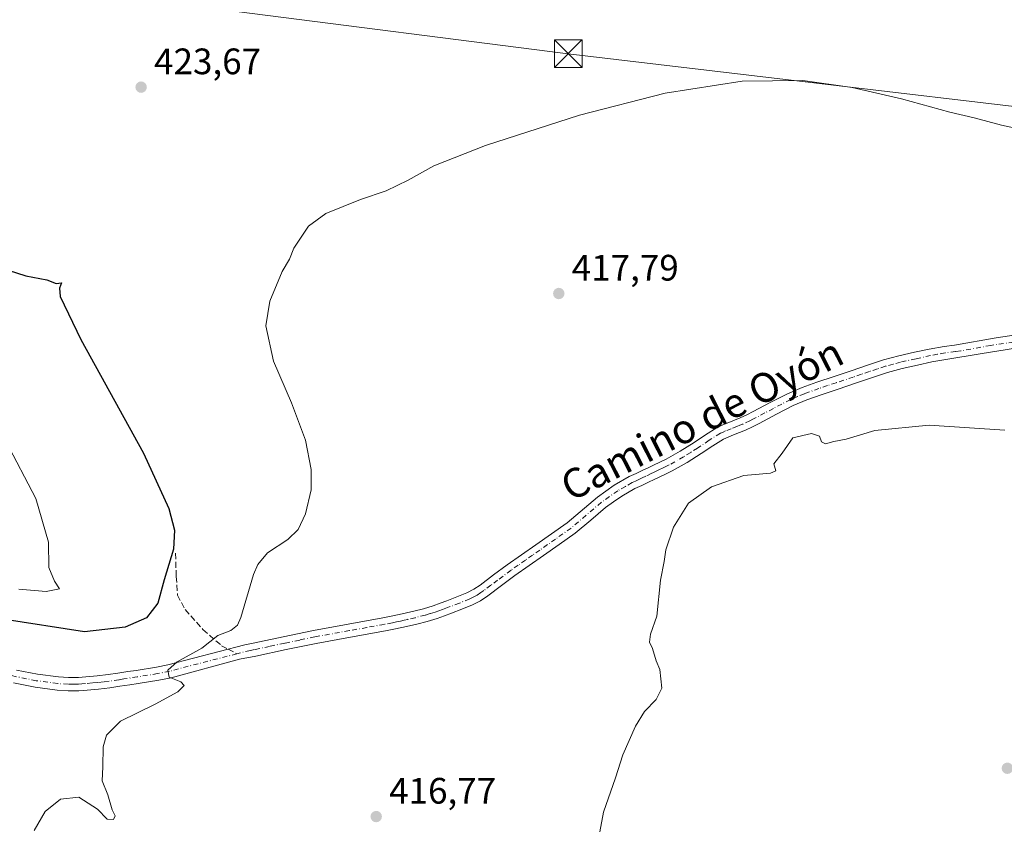
# Model space of a CAD drawing. Units: metres. Extents: x 547095 to 549649, y 4705460 to 4707503.
# Drawn here: x 549034 to 549302, y 4706161 to 4706381 of the extents above; entities that cross this region are included whole.
import ezdxf
from ezdxf.enums import TextEntityAlignment as Align

# ---------------------------------------------------------------- set-up
doc = ezdxf.new("R2010")
doc.units = ezdxf.units.M
doc.header["$MEASUREMENT"] = 0
doc.linetypes.add('DGN Style 3', pattern=[2.307223458686699, 1.648016756204785, -0.6592067024819142])
doc.linetypes.add('DGN Style 4', pattern=[2.6384748266838614, 1.318413404963828, -0.6592067024819142, 0.001648016756204785, -0.6592067024819142])
for name, color, linetype, lineweight in [('Curva de nivel maestra', 30, 'Continuous', 30), ('Curva de nivel normal', 30, 'Continuous', 0), ('Municipio CxS', 4, 'Continuous', 0), ('Pista no pavimentada Cxs', 111, 'Continuous', 0), ('Pista no pavimentada eje', 91, 'DGN Style 4', 0), ('Punto de cota en terreno', 7, 'Continuous', 0), ('Roquedo CxS', 135, 'Continuous', 0), ('Rótulo de punto de cota en terreno', 7, 'Continuous', 0), ('Senda', 7, 'DGN Style 3', 0), ('Senda no paivmentada conexión', 7, 'DGN Style 3', 0), ('Tendido', 6, 'Continuous', 0), ('Texto cartográfico', 7, 'Continuous', 0), ('Torre de tendido puntual', 7, 'Continuous', 0)]:
    doc.layers.add(name, color=color, linetype=linetype, lineweight=lineweight)
doc.styles.add('Style-Arial', font='txt')

# ---------------------------------------------------------------- blocks, each defined once
blk = doc.blocks.new('5PATER')
at = {"layer": 'Roquedo CxS', "linetype": 'Continuous', "lineweight": 0}
h = blk.add_hatch(color=51, dxfattribs=at)
edge = h.paths.add_edge_path()
edge.add_ellipse((0, 0), major_axis=(-0.1095731443231308, -0.1110710700762829), ratio=0.9994222409660322, start_angle=0, end_angle=360)
blk = doc.blocks.new('5TTEND')
at = {"layer": 'Municipio CxS', "color": 7, "linetype": 'Continuous', "lineweight": 0}
for p, q in [((-0.375, 0.3754), (0.375, -0.3746)), ((0.3720000000000001, 0.3784000000000001), (-0.3720000000000001, -0.3776))]:
    blk.add_line(p, q, dxfattribs=at)
at = {"layer": 'Municipio CxS', "color": 7, "linetype": 'Continuous', "lineweight": 0, "flags": 128}
blk.add_lwpolyline([(-0.375, -0.3746), (0.375, -0.3746), (0.375, 0.3754), (-0.375, 0.3754), (-0.3720000000000001, -0.3776)], dxfattribs=at)

msp = doc.modelspace()

# ---------------------------------------------------------------- linework, layer by layer
at = {"layer": 'Curva de nivel maestra', "color": 30, "linetype": 'Continuous', "lineweight": 30, "elevation": 425, "flags": 128}
msp.add_lwpolyline([(549030.8899999997, 4706312.630100001), (549035.6600000003, 4706311.0701), (549041.3799999999, 4706309.950099999), (549043.9500000002, 4706309.030099999), (549045.3899999997, 4706309.170100001), (549044.8700000001, 4706307.7501), (549045.0499999998, 4706305.450099999), (549050.6600000003, 4706293.7301), (549067.6799999997, 4706262.800100001), (549074.5899999999, 4706247.7301), (549076.1799999997, 4706241.8101), (549075.8799999999, 4706236.610099999), (549073.3499999996, 4706228.280099999), (549071.6600000003, 4706221.940099999), (549068.5599999996, 4706217.880100001), (549062.6900000004, 4706215.3201), (549051.6399999997, 4706214.120100001), (549029.4199999999, 4706217.5101)], dxfattribs=at)
at = {"layer": 'Curva de nivel normal', "color": 30, "linetype": 'Continuous', "lineweight": 0, "flags": 128}
for points, elevation in [([(549037.9400000004, 4706159.950099999), (549040.9500000002, 4706165.1501), (549045.1299999999, 4706168.460100001), (549050.0599999996, 4706169.040100001), (549055.1900000004, 4706165.8201), (549057.8600000005, 4706163.0601), (549059.5800000001, 4706162.970100001), (549059.9699999997, 4706163.940099999), (549059.1799999997, 4706165.610099999), (549057.9600000001, 4706169.710100001), (549056.4500000002, 4706173.5001), (549056.6399999997, 4706177.270099999), (549056.7599999999, 4706182.780099999), (549057.5899999999, 4706185.950099999), (549061.4299999997, 4706189.780099999), (549070.8600000005, 4706194.350099999), (549077.0599999996, 4706197.7601), (549078.7800000003, 4706199.4801), (549077.9000000004, 4706200.460100001), (549074.7000000002, 4706201.7401), (549074.3499999996, 4706203.610099999), (549076.8700000001, 4706205.940099999), (549083.6100000005, 4706209.610099999), (549087.9299999997, 4706213.0701), (549091.5199999996, 4706214.440099999), (549093.2800000003, 4706215.890100001), (549094.1900000004, 4706218.040100001), (549097.6900000004, 4706229.700099999), (549098.8300000001, 4706232.4301), (549101.5199999996, 4706235.640100001), (549107.0199999996, 4706239.280099999), (549109.8499999996, 4706241.940099999), (549111.8200000003, 4706246.2401), (549113.3499999996, 4706252.8201), (549113.4000000004, 4706258.3101), (549111.8200000003, 4706266.290100001), (549108.0199999996, 4706276.440099999), (549103.1299999999, 4706287.880100001), (549101.0700000003, 4706297.4801), (549102.1299999999, 4706304.210100001), (549105.4699999997, 4706312.220100001), (549107.5199999996, 4706315.600099999), (549108.7100000001, 4706318.600099999), (549112.6299999999, 4706324.600099999), (549117.3799999999, 4706328.0601), (549126.8499999996, 4706331.860099999), (549133.8499999996, 4706334.2501), (549139.8499999996, 4706337.120100001), (549146.8499999996, 4706341.030099999), (549160.8499999996, 4706346.5801), (549186.5199999996, 4706354.9001), (549209.8399999999, 4706360.880100001), (549230.8399999999, 4706364.1601), (549247.3399999999, 4706364.3301), (549260.8200000003, 4706362.420100001), (549274.2300000004, 4706359.3301), (549287.4299999997, 4706355.6601), (549294.0599999996, 4706354.1601), (549301.5, 4706352.100099999), (549313.5700000003, 4706349.540100001)], 420), ([(549302.3600000005, 4706269.0101), (549281.7199999997, 4706270.4301), (549266.9199999999, 4706268.940099999), (549259.1699999999, 4706266.620100001), (549255.8200000003, 4706265.9801), (549253.54, 4706265.3201), (549252.4699999997, 4706265.850099999), (549251.9000000004, 4706267.4001), (549249.7199999997, 4706268.140100001), (549244.6299999999, 4706266.960100001), (549241.7000000002, 4706262.7601), (549239.4400000004, 4706259.9001), (549239.9800000004, 4706258.0001), (549238.5199999996, 4706257.290100001), (549231.2800000003, 4706256.6501), (549222.4500000002, 4706253.620100001), (549216.1699999999, 4706249.130100001), (549212.1399999997, 4706242.610099999), (549210.0499999998, 4706236.440099999), (549209.5800000001, 4706233.280099999), (549208.5899999999, 4706228.1601), (549207.54, 4706218.380100001), (549205.7999999998, 4706213.450099999), (549205.5599999996, 4706211.3201), (549206.4000000004, 4706209.5801), (549207.4000000004, 4706206.1501), (549208.3600000005, 4706203.870100001), (549208.9699999997, 4706198.7401), (549207.4199999999, 4706195.640100001), (549204.25, 4706192.420100001), (549201.7800000003, 4706188.4001), (549198.3499999996, 4706180.620100001), (549196.3399999999, 4706174.290100001), (549193, 4706164.950099999), (549192.04, 4706159.620100001)], 415), ([(549030.1399999997, 4706266.2301), (549038.4199999999, 4706250.4001), (549041.7999999998, 4706238.5001), (549041.8899999997, 4706231.630100001), (549043.4400000004, 4706227.860099999), (549044.8399999999, 4706225.8101), (549041.1699999999, 4706225.040100001), (549033.7199999997, 4706225.670100001)], 430)]:
    msp.add_lwpolyline(points, dxfattribs=dict(at, elevation=elevation))
at = {"layer": 'Pista no pavimentada Cxs', "color": 111, "linetype": 'Continuous', "lineweight": 0}
for points in [[(549033.1300999997, 4706203.690099999, 422.0648999999976), (549038.8000999996, 4706202.550100001, 422.266499999998), (549044.5401, 4706201.8101, 421.6067999999942), (549047.2500999998, 4706201.630100001, 421.2134999999981), (549049.9700999996, 4706201.6501, 421.3326999999991), (549051.0100999996, 4706201.720100001, 421.4040999999997), (549052.0500999996, 4706201.8101, 421.480899999995), (549055.0800999999, 4706202.090100001, 421.4505000000063), (549058.1101000002, 4706202.440099999, 421.3687999999966), (549060.7600999996, 4706202.8301, 421.3077000000048), (549063.4101, 4706203.2401, 421.2592000000004), (549065.7200999996, 4706203.600099999, 421.1913000000059), (549071.2200999996, 4706204.4801, 420.9370000000054), (549074.3800999997, 4706205.110099999, 420.7336000000069), (549095.3400999998, 4706210.5801, 419.4937000000064), (549097.6001000004, 4706211.030099999, 419.3849000000046), (549105.8101000004, 4706212.770099999, 419.164300000004), (549114.0301000001, 4706214.4801, 418.992499999993), (549123.4901000002, 4706216.200099999, 418.7682999999961), (549132.9600999998, 4706217.890100001, 418.2419999999984), (549135.1501000002, 4706218.3301, 418.1811000000016), (549137.3400999998, 4706218.790100001, 418.1202000000048), (549139.3400999998, 4706219.2301, 418.0725999999996), (549141.3300999999, 4706219.700099999, 418.0192999999999), (549143.9901000002, 4706220.390100001, 417.9421000000002), (549146.6201, 4706221.190099999, 417.8478000000032), (549148.5201000003, 4706221.860099999, 417.7765999999974), (549150.4001000002, 4706222.5601, 417.7041999999929), (549153.1201, 4706223.600099999, 417.6570999999968), (549155.8201000001, 4706224.710100001, 417.616599999994), (549157.6801000005, 4706225.6801, 417.5691999999981), (549159.4200999998, 4706226.840100001, 417.521900000007), (549163.1101000002, 4706229.610099999, 417.4649000000064), (549166.8000999996, 4706232.360099999, 417.3497999999963), (549170.7200999996, 4706235.090100001, 417.2396000000008), (549174.6401000004, 4706237.8301, 417.1064999999944), (549178.8901000004, 4706240.8101, 417.004700000005), (549183.1201, 4706243.800100001, 416.8690000000061), (549191.3800999997, 4706250.8201, 416.7924999999959), (549193.6401000004, 4706252.420100001, 416.7436000000016), (549195.9101, 4706254.020099999, 416.6891999999934), (549200.0500999996, 4706256.370100001, 416.5812000000006), (549201.9200999998, 4706257.2401, 416.4784999999974), (549203.7901, 4706258.120100001, 416.436600000001), (549205.2100999998, 4706258.8101, 416.4305000000023), (549206.6300999997, 4706259.5101, 416.4220999999961), (549208.3701, 4706260.3201, 416.3978000000061), (549210.1101000002, 4706261.1601, 416.351999999999), (549213.9501, 4706263.3301, 416.2972000000009), (549217.7001, 4706265.670100001, 416.3888000000007), (549220.8201000001, 4706267.790100001, 416.3669999999984), (549224.0301000001, 4706269.780099999, 416.3672999999981), (549225.5900999998, 4706270.470100001, 416.3463000000047), (549227.1700999998, 4706271.110099999, 416.3108000000066), (549228.7401000002, 4706271.720100001, 416.2799999999988), (549230.3101000004, 4706272.360099999, 416.2443000000058), (549232.0800999999, 4706273.200099999, 416.2514999999985), (549233.8300999999, 4706274.0801, 416.3037999999942), (549238.4901000002, 4706276.5601, 416.3549999999959), (549243.1901000004, 4706278.9801, 416.4627000000037), (549247.1201, 4706280.6601, 416.6723999999958), (549251.1501000002, 4706282.100099999, 416.7231000000029), (549255.8400999998, 4706283.6601, 416.8334000000032), (549260.5201000003, 4706285.220100001, 417.0521000000008), (549264.9301000005, 4706286.710100001, 417.2543000000005), (549269.3501000004, 4706288.200099999, 417.3886000000057), (549273.5401, 4706289.3301, 417.4965999999986), (549277.8000999996, 4706290.2601, 417.6239999999962), (549281.7901, 4706291.140100001, 417.7939000000042), (549285.8101000004, 4706291.860099999, 417.9429999999993), (549288.7100999998, 4706292.2301, 417.9815999999992), (549300.0411, 4706294.1885, 418.0565000000061), (549326.7112999996, 4706298.157299999, 418.2785000000004)], [(549033.1300999997, 4706203.690099999, 422.0648999999976), (549038.8000999996, 4706202.550100001, 422.266499999998), (549044.5401, 4706201.8101, 421.6067999999942), (549047.2500999998, 4706201.630100001, 421.2134999999981), (549049.9700999996, 4706201.6501, 421.3326999999991), (549051.0100999996, 4706201.720100001, 421.4040999999997), (549052.0500999996, 4706201.8101, 421.480899999995), (549055.0800999999, 4706202.090100001, 421.4505000000063), (549058.1101000002, 4706202.440099999, 421.3687999999966), (549060.7600999996, 4706202.8301, 421.3077000000048), (549063.4101, 4706203.2401, 421.2592000000004), (549065.7200999996, 4706203.600099999, 421.1913000000059), (549071.2200999996, 4706204.4801, 420.9370000000054), (549074.3800999997, 4706205.110099999, 420.7336000000069), (549095.3400999998, 4706210.5801, 419.4937000000064), (549097.6001000004, 4706211.030099999, 419.3849000000046), (549105.8101000004, 4706212.770099999, 419.164300000004), (549114.0301000001, 4706214.4801, 418.992499999993), (549123.4901000002, 4706216.200099999, 418.7682999999961), (549132.9600999998, 4706217.890100001, 418.2419999999984), (549135.1501000002, 4706218.3301, 418.1811000000016), (549137.3400999998, 4706218.790100001, 418.1202000000048), (549139.3400999998, 4706219.2301, 418.0725999999996), (549141.3300999999, 4706219.700099999, 418.0192999999999), (549143.9901000002, 4706220.390100001, 417.9421000000002), (549146.6201, 4706221.190099999, 417.8478000000032), (549148.5201000003, 4706221.860099999, 417.7765999999974), (549150.4001000002, 4706222.5601, 417.7041999999929), (549153.1201, 4706223.600099999, 417.6570999999968), (549155.8201000001, 4706224.710100001, 417.616599999994), (549157.6801000005, 4706225.6801, 417.5691999999981), (549159.4200999998, 4706226.840100001, 417.521900000007), (549163.1101000002, 4706229.610099999, 417.4649000000064), (549166.8000999996, 4706232.360099999, 417.3497999999963), (549170.7200999996, 4706235.090100001, 417.2396000000008), (549174.6401000004, 4706237.8301, 417.1064999999944), (549178.8901000004, 4706240.8101, 417.004700000005), (549183.1201, 4706243.800100001, 416.8690000000061), (549191.3800999997, 4706250.8201, 416.7924999999959), (549193.6401000004, 4706252.420100001, 416.7436000000016), (549195.9101, 4706254.020099999, 416.6891999999934), (549200.0500999996, 4706256.370100001, 416.5812000000006), (549201.9200999998, 4706257.2401, 416.4784999999974), (549203.7901, 4706258.120100001, 416.436600000001), (549205.2100999998, 4706258.8101, 416.4305000000023), (549206.6300999997, 4706259.5101, 416.4220999999961), (549208.3701, 4706260.3201, 416.3978000000061), (549210.1101000002, 4706261.1601, 416.351999999999), (549213.9501, 4706263.3301, 416.2972000000009), (549217.7001, 4706265.670100001, 416.3888000000007), (549220.8201000001, 4706267.790100001, 416.3669999999984), (549224.0301000001, 4706269.780099999, 416.3672999999981), (549225.5900999998, 4706270.470100001, 416.3463000000047), (549227.1700999998, 4706271.110099999, 416.3108000000066), (549228.7401000002, 4706271.720100001, 416.2799999999988), (549230.3101000004, 4706272.360099999, 416.2443000000058), (549232.0800999999, 4706273.200099999, 416.2514999999985), (549233.8300999999, 4706274.0801, 416.3037999999942), (549238.4901000002, 4706276.5601, 416.3549999999959), (549243.1901000004, 4706278.9801, 416.4627000000037), (549247.1201, 4706280.6601, 416.6723999999958), (549251.1501000002, 4706282.100099999, 416.7231000000029), (549255.8400999998, 4706283.6601, 416.8334000000032), (549260.5201000003, 4706285.220100001, 417.0521000000008), (549264.9301000005, 4706286.710100001, 417.2543000000005), (549269.3501000004, 4706288.200099999, 417.3886000000057), (549273.5401, 4706289.3301, 417.4965999999986), (549277.8000999996, 4706290.2601, 417.6239999999962), (549281.7901, 4706291.140100001, 417.7939000000042), (549285.8101000004, 4706291.860099999, 417.9429999999993), (549288.7100999998, 4706292.2301, 417.9815999999992), (549300.0411, 4706294.1885, 418.0565000000061), (549326.7112999996, 4706298.157299999, 418.2785000000004)], [(549310.3997, 4706292.1909, 417.6168000000035), (549295.6491, 4706289.8759, 417.4334999999992), (549286.3501000004, 4706288.290100001, 417.4423999999999), (549282.5000999998, 4706287.610099999, 417.344299999997), (549278.5701000001, 4706286.7401, 417.2079999999987), (549274.4001000002, 4706285.8301, 417.1736999999994), (549270.3901000004, 4706284.7401, 417.1407999999938), (549266.0800999999, 4706283.300100001, 416.9698000000063), (549261.6601, 4706281.800100001, 416.6674999999959), (549256.9700999996, 4706280.2401, 416.5120000000024), (549252.3300999999, 4706278.690099999, 416.4434000000037), (549248.4401000004, 4706277.300100001, 416.3022999999957), (549244.7200999996, 4706275.720100001, 416.153999999995), (549240.1601, 4706273.360099999, 416.0657999999967), (549235.4901000002, 4706270.880100001, 416.0510000000068), (549233.6700999998, 4706269.960100001, 416.0473000000056), (549231.7600999996, 4706269.050100001, 416.0525000000052), (549230.0800999999, 4706268.370100001, 416.0648999999976), (549228.5000999998, 4706267.7601, 416.0666999999958), (549227.0000999998, 4706267.1501, 416.0681999999942), (549225.7200999996, 4706266.590100001, 416.0819999999949), (549222.7901, 4706264.770099999, 416.0878999999986), (549219.6700999998, 4706262.6501, 416.0700999999972), (549215.8000999996, 4706260.2301, 416.0543999999936), (549211.7801000001, 4706257.960100001, 416.1129999999976), (549209.9101, 4706257.0701, 416.1247000000003), (549208.1901000004, 4706256.2601, 416.1368999999977), (549206.8000999996, 4706255.5701, 416.1594999999944), (549205.3400999998, 4706254.860099999, 416.1964000000008), (549203.4401000004, 4706253.9801, 416.2562000000034), (549201.5701000001, 4706253.100099999, 416.3135000000038), (549197.9901000002, 4706251.0801, 416.3717999999935), (549195.7200999996, 4706249.4801, 416.4406000000017), (549193.5900999998, 4706247.970100001, 416.4590999999928), (549189.5800999999, 4706244.5601, 416.5727999999945), (549185.3300999999, 4706240.950099999, 416.7139000000025), (549180.9600999998, 4706237.860099999, 416.8515999999945), (549176.7100999998, 4706234.870100001, 416.9238000000041), (549172.7801000001, 4706232.140100001, 417.0182999999961), (549168.9101, 4706229.4301, 417.1824000000051), (549165.2701000003, 4706226.720100001, 417.271900000007), (549161.5100999996, 4706223.890100001, 417.3830000000016), (549159.5201000003, 4706222.5701, 417.411300000007), (549157.3400999998, 4706221.440099999, 417.4545000000071), (549154.4501, 4706220.2501, 417.5353999999934), (549151.6700999998, 4706219.190099999, 417.6111999999994), (549149.7500999998, 4706218.470100001, 417.6442999999999), (549147.7500999998, 4706217.7601, 417.6569000000018), (549144.9700999996, 4706216.920100001, 417.7146000000066), (549142.1901000004, 4706216.200099999, 417.7936999999947), (549140.1401000004, 4706215.720100001, 417.8665000000037), (549138.1001000004, 4706215.2601, 417.9358999999968), (549135.8800999997, 4706214.800100001, 418.019100000005), (549133.6300999997, 4706214.350099999, 418.1006999999955), (549124.1300999997, 4706212.6601, 418.3675999999978), (549114.7200999996, 4706210.950099999, 418.7403000000049), (549106.5601000004, 4706209.2401, 419.0261000000028), (549098.3201000001, 4706207.5001, 419.2170000000042), (549093.8400999998, 4706206.610099999, 419.3687000000064), (549075.2100999998, 4706201.600099999, 420.1208000000043), (549071.8601000002, 4706200.9301, 420.2927999999956), (549066.2901, 4706200.040100001, 420.5720000000001), (549063.9600999998, 4706199.6801, 420.6600000000035), (549061.3000999996, 4706199.2601, 420.7449999999953), (549058.5800999999, 4706198.860099999, 420.8334000000032), (549055.4501, 4706198.5101, 420.9375), (549052.3701, 4706198.220100001, 421.0449999999983), (549051.2801000001, 4706198.130100001, 421.0473000000056), (549050.1101000002, 4706198.050100001, 421.0558000000019), (549047.1501000002, 4706198.020099999, 421.1021999999939), (549044.1901000004, 4706198.220100001, 421.2094999999972), (549038.2200999996, 4706198.9901, 421.5148999999947), (549032.3000999996, 4706200.1801, 421.4438999999985)], [(549310.3997, 4706292.1909, 417.6168000000035), (549295.6491, 4706289.8759, 417.4334999999992), (549286.3501000004, 4706288.290100001, 417.4423999999999), (549282.5000999998, 4706287.610099999, 417.344299999997), (549278.5701000001, 4706286.7401, 417.2079999999987), (549274.4001000002, 4706285.8301, 417.1736999999994), (549270.3901000004, 4706284.7401, 417.1407999999938), (549266.0800999999, 4706283.300100001, 416.9698000000063), (549261.6601, 4706281.800100001, 416.6674999999959), (549256.9700999996, 4706280.2401, 416.5120000000024), (549252.3300999999, 4706278.690099999, 416.4434000000037), (549248.4401000004, 4706277.300100001, 416.3022999999957), (549244.7200999996, 4706275.720100001, 416.153999999995), (549240.1601, 4706273.360099999, 416.0657999999967), (549235.4901000002, 4706270.880100001, 416.0510000000068), (549233.6700999998, 4706269.960100001, 416.0473000000056), (549231.7600999996, 4706269.050100001, 416.0525000000052), (549230.0800999999, 4706268.370100001, 416.0648999999976), (549228.5000999998, 4706267.7601, 416.0666999999958), (549227.0000999998, 4706267.1501, 416.0681999999942), (549225.7200999996, 4706266.590100001, 416.0819999999949), (549222.7901, 4706264.770099999, 416.0878999999986), (549219.6700999998, 4706262.6501, 416.0700999999972), (549215.8000999996, 4706260.2301, 416.0543999999936), (549211.7801000001, 4706257.960100001, 416.1129999999976), (549209.9101, 4706257.0701, 416.1247000000003), (549208.1901000004, 4706256.2601, 416.1368999999977), (549206.8000999996, 4706255.5701, 416.1594999999944), (549205.3400999998, 4706254.860099999, 416.1964000000008), (549203.4401000004, 4706253.9801, 416.2562000000034), (549201.5701000001, 4706253.100099999, 416.3135000000038), (549197.9901000002, 4706251.0801, 416.3717999999935), (549195.7200999996, 4706249.4801, 416.4406000000017), (549193.5900999998, 4706247.970100001, 416.4590999999928), (549189.5800999999, 4706244.5601, 416.5727999999945), (549185.3300999999, 4706240.950099999, 416.7139000000025), (549180.9600999998, 4706237.860099999, 416.8515999999945), (549176.7100999998, 4706234.870100001, 416.9238000000041), (549172.7801000001, 4706232.140100001, 417.0182999999961), (549168.9101, 4706229.4301, 417.1824000000051), (549165.2701000003, 4706226.720100001, 417.271900000007), (549161.5100999996, 4706223.890100001, 417.3830000000016), (549159.5201000003, 4706222.5701, 417.411300000007), (549157.3400999998, 4706221.440099999, 417.4545000000071), (549154.4501, 4706220.2501, 417.5353999999934), (549151.6700999998, 4706219.190099999, 417.6111999999994), (549149.7500999998, 4706218.470100001, 417.6442999999999), (549147.7500999998, 4706217.7601, 417.6569000000018), (549144.9700999996, 4706216.920100001, 417.7146000000066), (549142.1901000004, 4706216.200099999, 417.7936999999947), (549140.1401000004, 4706215.720100001, 417.8665000000037), (549138.1001000004, 4706215.2601, 417.9358999999968), (549135.8800999997, 4706214.800100001, 418.019100000005), (549133.6300999997, 4706214.350099999, 418.1006999999955), (549124.1300999997, 4706212.6601, 418.3675999999978), (549114.7200999996, 4706210.950099999, 418.7403000000049), (549106.5601000004, 4706209.2401, 419.0261000000028), (549098.3201000001, 4706207.5001, 419.2170000000042), (549093.8400999998, 4706206.610099999, 419.3687000000064), (549075.2100999998, 4706201.600099999, 420.1208000000043), (549071.8601000002, 4706200.9301, 420.2927999999956), (549066.2901, 4706200.040100001, 420.5720000000001), (549063.9600999998, 4706199.6801, 420.6600000000035), (549061.3000999996, 4706199.2601, 420.7449999999953), (549058.5800999999, 4706198.860099999, 420.8334000000032), (549055.4501, 4706198.5101, 420.9375), (549052.3701, 4706198.220100001, 421.0449999999983), (549051.2801000001, 4706198.130100001, 421.0473000000056), (549050.1101000002, 4706198.050100001, 421.0558000000019), (549047.1501000002, 4706198.020099999, 421.1021999999939), (549044.1901000004, 4706198.220100001, 421.2094999999972), (549038.2200999996, 4706198.9901, 421.5148999999947), (549032.3000999996, 4706200.1801, 421.4438999999985)]]:
    msp.add_polyline3d(points, dxfattribs=at)
at = {"layer": 'Pista no pavimentada eje', "color": 91, "linetype": 'DGN Style 4', "lineweight": 0}
for points in [[(549320.9962999999, 4706295.458500001, 417.9823000000033), (549298.5330999997, 4706292.124700001, 417.7366999999941), (549290.3750999998, 4706290.6151, 417.6885000000038), (549288.9301000005, 4706290.440099999, 417.7111000000005), (549286.0800999999, 4706290.075099999, 417.6943000000028), (549284.0701000001, 4706289.715100001, 417.6291000000056), (549282.1451000003, 4706289.3751, 417.5685999999987), (549278.1851000004, 4706288.5001, 417.3944000000047), (549273.9700999996, 4706287.5801, 417.2743000000046), (549271.9650999998, 4706287.0351, 417.2553999999946), (549269.8701, 4706286.470100001, 417.2442000000011), (549267.6601, 4706285.725099999, 417.204700000002), (549265.5050999997, 4706285.005100001, 417.1046000000061), (549263.3000999996, 4706284.2601, 416.9735999999975), (549261.0900999998, 4706283.5101, 416.8488999999972), (549256.4051000001, 4706281.950099999, 416.6394), (549254.0850999998, 4706281.175100001, 416.6037000000069), (549251.7401000002, 4706280.395099999, 416.5743999999977), (549247.7801000001, 4706278.9801, 416.477899999998), (549245.9200999998, 4706278.190099999, 416.3757999999943), (549243.9550999999, 4706277.350099999, 416.2575999999972), (549241.6051000003, 4706276.140100001, 416.2029000000039), (549239.3251, 4706274.960100001, 416.2051000000066), (549236.9951, 4706273.720100001, 416.1809000000067), (549234.6601, 4706272.4801, 416.1147999999957), (549233.7500999998, 4706272.020099999, 416.1141999999964), (549232.8750999998, 4706271.5801, 416.1129999999976), (549231.0351, 4706270.7051, 416.1416000000027), (549230.1951000001, 4706270.3651, 416.155899999998), (549229.4101, 4706270.045100001, 416.1662000000069), (549227.8350999998, 4706269.4351, 416.1803000000073), (549226.2950999998, 4706268.8101, 416.1998000000021), (549225.6551000001, 4706268.530099999, 416.2057000000059), (549224.8750999998, 4706268.1851, 416.2103999999963), (549221.8051000005, 4706266.280099999, 416.2149000000064), (549218.6851000004, 4706264.1601, 416.2186999999976), (549216.8101000004, 4706262.9901, 416.1830000000046), (549214.8750999998, 4706261.780099999, 416.1600000000035), (549210.9451000001, 4706259.5601, 416.2223999999987), (549210.0100999996, 4706259.1151, 416.241599999994), (549209.1401000004, 4706258.6951, 416.2535000000062), (549208.2801000001, 4706258.290100001, 416.2603999999992), (549207.4101, 4706257.8851, 416.2630999999965), (549206.7001, 4706257.5351, 416.266300000003), (549206.0050999997, 4706257.190099999, 416.2774999999965), (549204.5651000004, 4706256.4901, 416.3081999999995), (549203.6151000002, 4706256.050100001, 416.332899999994), (549202.6801000005, 4706255.610099999, 416.359500000006), (549201.7451, 4706255.175100001, 416.3996999999945), (549200.8101000004, 4706254.735099999, 416.4354000000022), (549199.0201000003, 4706253.725099999, 416.4697000000015), (549196.9501, 4706252.550100001, 416.4882000000071), (549194.6801000005, 4706250.950099999, 416.5792999999976), (549192.4851000002, 4706249.395099999, 416.6111999999994), (549184.2251000004, 4706242.3751, 416.7418999999936), (549179.9250999996, 4706239.335100001, 416.9134999999951), (549177.8000999996, 4706237.845100001, 416.937699999995), (549175.6750999996, 4706236.350099999, 417.0053999999946), (549173.7100999998, 4706234.985099999, 417.0638999999938), (549171.7500999998, 4706233.6151, 417.1143000000012), (549169.8151000004, 4706232.2601, 417.1723999999958), (549167.8551000003, 4706230.895099999, 417.2537000000011), (549164.1901000004, 4706228.165100001, 417.341499999995), (549162.3450999996, 4706226.780099999, 417.3666999999987), (549160.4650999998, 4706225.3651, 417.4407000000065), (549159.5950999996, 4706224.7851, 417.4630999999936), (549158.6001000004, 4706224.1251, 417.4793999999966), (549157.5100999996, 4706223.5601, 417.4921000000031), (549156.5800999999, 4706223.075099999, 417.5032000000065), (549153.7851, 4706221.925100001, 417.5540000000037), (549151.0351, 4706220.8751, 417.647100000002), (549150.0950999996, 4706220.5251, 417.6771000000008), (549149.1350999996, 4706220.165100001, 417.702099999995), (549148.1851000004, 4706219.8301, 417.7222000000039), (549147.1851000004, 4706219.475099999, 417.7424000000028), (549145.7950999998, 4706219.0551, 417.7788), (549144.4801000003, 4706218.655099999, 417.8040000000037), (549141.7600999996, 4706217.950099999, 417.8469000000041), (549139.7401000002, 4706217.475099999, 417.8847999999998), (549138.7401000002, 4706217.255100001, 417.9219000000012), (549137.7200999996, 4706217.0251, 417.9590000000026), (549136.6101000002, 4706216.795100001, 418.0080000000016), (549135.5151000004, 4706216.565099999, 418.0570000000007), (549133.2950999998, 4706216.120100001, 418.1511000000028), (549128.5450999998, 4706215.2751, 418.383600000001), (549123.8101000004, 4706214.4301, 418.5636999999988), (549114.3750999998, 4706212.715100001, 418.7835999999952), (549110.2651000004, 4706211.860099999, 418.9418000000005), (549106.1851000004, 4706211.005100001, 419.0878999999986), (549102.0800999999, 4706210.1351, 419.2030999999988), (549097.9600999998, 4706209.265100001, 419.3000000000029), (549096.8251, 4706209.040100001, 419.3335999999982), (549093.1744999997, 4706208.1041, 419.4116000000067)], [(549093.1744999997, 4706208.1041, 419.4116000000067), (549077.2251000004, 4706204.015100001, 420.2249000000011), (549074.7950999998, 4706203.3551, 420.3151000000071), (549071.5401, 4706202.7051, 420.3935999999958), (549066.0050999997, 4706201.8201, 420.7234999999928), (549062.3601000002, 4706201.255100001, 420.9294999999984), (549061.0301000001, 4706201.045100001, 420.9872000000032), (549058.3450999996, 4706200.6501, 421.0988999999972), (549056.7801000001, 4706200.475099999, 421.1549999999989), (549055.2651000004, 4706200.300100001, 421.195000000007), (549053.7251000004, 4706200.155099999, 421.2418999999937), (549051.9501, 4706199.992500001, 421.2593000000052), (549050.8850999996, 4706199.907500001, 421.2225000000035), (549050.0401, 4706199.850099999, 421.1968999999954), (549048.6801000005, 4706199.840100001, 421.1640000000043), (549047.2001, 4706199.825099999, 421.1606000000029), (549044.3651000002, 4706200.015100001, 421.4177000000054), (549038.5100999996, 4706200.770099999, 421.8886999999959), (549032.7150999998, 4706201.9351, 421.6036000000022), (549030.7100999998, 4706202.4801, 421.6043000000063), (549028.7950999998, 4706202.9901, 421.7069999999949), (549023.8775000004, 4706204.1325, 421.8959000000032), (549021.3750999998, 4706204.690099999, 421.9422999999952)]]:
    msp.add_polyline3d(points, dxfattribs=at)
at = {"layer": 'Senda', "color": 7, "linetype": 'DGN Style 3', "lineweight": 0}
msp.add_polyline3d([(549076.4435000002, 4706235.504100001, 424.9003999999986), (549076.6454999996, 4706229.1743, 424.0703999999969), (549076.9823000003, 4706224.1239, 423.0858000000007), (549079.0696999999, 4706220.1511, 422.2149999999965), (549083.9181000004, 4706214.696699999, 421.0265000000073), (549088.9682999998, 4706210.319700001, 419.8794000000053), (549090.7487000005, 4706209.381899999, 419.6633000000002)], dxfattribs=at)
at = {"layer": 'Senda no paivmentada conexión', "color": 7, "linetype": 'DGN Style 3', "lineweight": 0, "extrusion": (0.08088261775721871, -0.04260524731507444, 0.9958126304912793), "elevation": -155679.4114765523, "flags": 128}
msp.add_lwpolyline([(4419761.842132237, 1700404.87895764), (4419761.842132237, 1700402.125663002)], dxfattribs=at)
at = {"layer": 'Tendido', "color": 6, "linetype": 'Continuous', "lineweight": 0}
msp.add_polyline3d([(549634.8507000003, 4706317.8914, 410.0105999999942), (549525.0263999999, 4706331.2488, 416.2458999999944), (549381.8865, 4706348.1821, 423.5060999999987), (549183.4485999999, 4706371.597800001, 422.0240000000049), (549001.1503, 4706394.881200001, 429.7859000000026), (548710.9896, 4706429.332599999, 474.4309999999969), (548524.8613999998, 4706450.724199999, 479.9851000000053), (548318.1924000002, 4706475.986099999, 469.1361999999936), (548155.9489000002, 4706495.478599999, 463.6462000000029), (547879.1058999998, 4706529.202, 447.4842000000062), (547642.7311000006, 4706557.102399999, 440.8798999999999), (547455.8391000004, 4706580.4122, 449.1964000000008), (547259.5608000001, 4706606.4737, 433.7195000000065), (547147.8958999999, 4706616.7992, 452.8785000000062)], dxfattribs=at)

# ---------------------------------------------------------------- block references
at = {"layer": 'Punto de cota en terreno', "color": 7, "linetype": 'Continuous', "lineweight": 0, "xscale": 10, "yscale": 10, "zscale": 10}
for p in [(549067.0700000003, 4706362.49, 423.6699999999983), (549180.8600000005, 4706306.27, 417.7899999999936), (549303.0700000003, 4706176.92, 411.9100000000035), (549131.1100000005, 4706163.76, 416.7700000000041)]:
    msp.add_blockref('5PATER', p, dxfattribs=at)
at = {"layer": 'Torre de tendido puntual', "color": 7, "linetype": 'Continuous', "lineweight": 0, "xscale": 10, "yscale": 10, "zscale": 10}
msp.add_blockref('5TTEND', (549183.4485999999, 4706371.597800001, 422.0240000000049), dxfattribs=at)

# ---------------------------------------------------------------- texts
at = {"layer": 'Rótulo de punto de cota en terreno', "color": 7, "linetype": 'Continuous', "lineweight": 0, "style": 'Style-Arial'}
for s, p in [('423,67', (549070.5977999996, 4706366.0178)), ('417,79', (549184.3877999998, 4706309.797800001)), ('416,77', (549134.6377999998, 4706167.287799999))]:
    msp.add_text(s, height=7.000000000000002, dxfattribs=at).set_placement(p)
at = {"layer": 'Texto cartográfico', "color": 7, "linetype": 'Continuous', "lineweight": 0, "style": 'Style-Arial'}
msp.add_text('Camino de Oyón', height=8, rotation=26.86483849917698, dxfattribs=at).set_placement((549219.8526203202, 4706272.048888906), align=Align.MIDDLE_CENTER)

doc.saveas('drawing.dxf')
